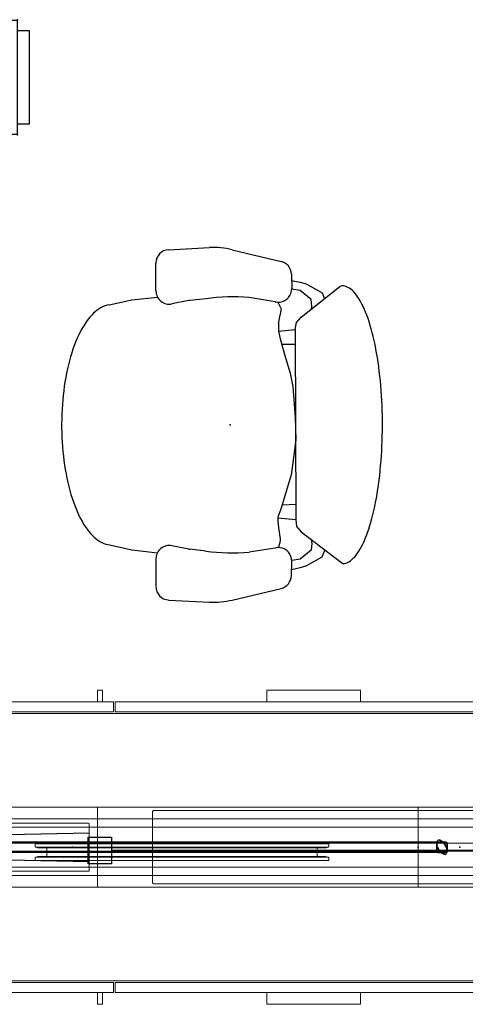
# Model space of a CAD drawing. Units: inches. Extents: x -15 to 266, y -6 to 126.
# Drawn here: x 30 to 64, y 51 to 125 of the extents above; entities that cross this region are included whole.
import ezdxf

# ---------------------------------------------------------------- set-up
doc = ezdxf.new("R2010")
doc.units = ezdxf.units.IN
doc.header["$MEASUREMENT"] = 0
doc.header["$PDSIZE"] = -3
for name, color, linetype in [('ELEC', 1, 'Continuous'), ('SEAT', 5, 'Continuous'), ('STORAGE', 4, 'Continuous'), ('STRUCTURE', 7, 'Continuous'), ('TERRITORY', 5, 'Continuous'), ('WKSURF', 6, 'Continuous')]:
    doc.layers.add(name, color=color, linetype=linetype)

# ---------------------------------------------------------------- blocks, each defined once
blk = doc.blocks.new('VFG112_1542_0P')
at = {"layer": 'TERRITORY'}
for p, q in [((1, 0.29), (1, -0.29)), ((1, -0.29), (1, 0.29)), ((1.027, -0.05), (1.25, 0.335)), ((1.25, 0.335), (1.027, -0.05)), ((1.027, -0.05), (1.25, 0.335)), ((1.675, 0.385), (1.096, 0.385)), ((1.096, 0.385), (1.675, 0.385)), ((1.293, 0.379), (1.25, 0.335)), ((1.25, 0.335), (1.293, 0.379)), ((1.293, 0.379), (1.25, 0.335)), ((1.25, 0.335), (1.25, 0.335)), ((1.25, 0.335), (1.25, 0.335)), ((1.554, 0.529), (1.293, 0.379)), ((1.293, 0.379), (1.554, 0.529)), ((1.554, 0.529), (1.293, 0.379)), ((1.293, 0.379), (1.293, 0.379)), ((1.293, 0.379), (1.293, 0.379)), ((1.521, -0.335), (1.744, 0.05)), ((1.744, 0.05), (1.521, -0.335)), ((1.744, 0.05), (1.521, -0.335)), ((1.715, 0.375), (42.345, 0.375)), ((42.345, 0.375), (1.715, 0.375)), ((1.715, 0.375), (42.345, 0.375)), ((1.744, 0.05), (1.759, 0.109)), ((1.759, 0.109), (1.744, 0.05)), ((1.744, 0.05), (1.759, 0.109)), ((1.744, 0.05), (1.744, 0.05)), ((1.744, 0.05), (1.744, 0.05)), ((1.759, 0.109), (1.759, 0.411)), ((1.759, 0.411), (1.759, 0.109)), ((1.759, 0.109), (1.759, 0.411)), ((1.759, 0.109), (1.759, 0.109)), ((1.759, 0.109), (1.759, 0.109)), ((1.771, -0.29), (1.771, 0.29)), ((1.771, 0.29), (1.771, -0.29)), ((42.289, -0.29), (42.289, 0.29)), ((42.289, 0.29), (42.289, -0.29)), ((42.3, 0.109), (42.3, 0.411)), ((42.3, 0.411), (42.3, 0.109)), ((42.3, 0.109), (42.3, 0.411)), ((42.316, 0.05), (42.3, 0.109)), ((42.3, 0.109), (42.316, 0.05)), ((42.316, 0.05), (42.3, 0.109)), ((42.3, 0.109), (42.3, 0.109)), ((42.3, 0.109), (42.3, 0.109)), ((42.316, 0.05), (42.316, 0.05)), ((42.539, -0.335), (42.316, 0.05)), ((42.316, 0.05), (42.316, 0.05)), ((42.316, 0.05), (42.539, -0.335)), ((42.316, 0.05), (42.539, -0.335)), ((42.384, 0.385), (42.964, 0.385)), ((42.964, 0.385), (42.384, 0.385)), ((42.505, 0.529), (42.766, 0.379)), ((42.766, 0.379), (42.505, 0.529)), ((42.505, 0.529), (42.766, 0.379)), ((42.766, 0.379), (42.81, 0.335)), ((42.81, 0.335), (42.766, 0.379)), ((42.766, 0.379), (42.766, 0.379)), ((42.766, 0.379), (42.766, 0.379)), ((42.766, 0.379), (42.81, 0.335)), ((42.81, 0.335), (42.81, 0.335)), ((43.032, -0.05), (42.81, 0.335)), ((42.81, 0.335), (42.81, 0.335)), ((42.81, 0.335), (43.032, -0.05)), ((43.032, -0.05), (42.81, 0.335)), ((43.06, 0.29), (43.06, -0.29)), ((43.06, -0.29), (43.06, 0.29)), ((1.011, -0.109), (1.027, -0.05)), ((1.027, -0.05), (1.011, -0.109)), ((1.011, -0.109), (1.027, -0.05)), ((1.011, -0.109), (1.011, -0.109)), ((1.011, -0.109), (1.011, -0.109)), ((1.011, -0.109), (1.011, -0.411)), ((1.011, -0.411), (1.011, -0.109)), ((1.011, -0.411), (1.011, -0.109)), ((1.027, -0.05), (1.027, -0.05)), ((1.027, -0.05), (1.027, -0.05)), ((1.096, -0.385), (1.675, -0.385)), ((1.675, -0.385), (1.096, -0.385)), ((1.216, -0.529), (1.478, -0.379)), ((1.478, -0.379), (1.216, -0.529)), ((1.478, -0.379), (1.216, -0.529)), ((1.521, -0.335), (1.478, -0.379)), ((1.478, -0.379), (1.521, -0.335)), ((1.521, -0.335), (1.478, -0.379)), ((1.478, -0.379), (1.478, -0.379)), ((1.478, -0.379), (1.478, -0.379)), ((1.521, -0.335), (1.521, -0.335)), ((1.521, -0.335), (1.521, -0.335)), ((1.714, -0.375), (42.345, -0.375)), ((42.964, -0.385), (42.384, -0.385)), ((42.384, -0.385), (42.964, -0.385)), ((42.539, -0.335), (42.539, -0.335)), ((42.539, -0.335), (42.582, -0.379)), ((42.582, -0.379), (42.539, -0.335)), ((42.539, -0.335), (42.539, -0.335)), ((42.539, -0.335), (42.582, -0.379)), ((42.582, -0.379), (42.582, -0.379)), ((42.843, -0.529), (42.582, -0.379)), ((42.582, -0.379), (42.582, -0.379)), ((42.582, -0.379), (42.843, -0.529)), ((42.582, -0.379), (42.843, -0.529)), ((43.032, -0.05), (43.032, -0.05)), ((43.048, -0.109), (43.032, -0.05)), ((43.032, -0.05), (43.032, -0.05)), ((43.032, -0.05), (43.048, -0.109)), ((43.048, -0.109), (43.032, -0.05)), ((43.048, -0.109), (43.048, -0.109)), ((43.048, -0.109), (43.048, -0.109)), ((43.048, -0.109), (43.048, -0.411)), ((43.048, -0.411), (43.048, -0.109)), ((43.048, -0.411), (43.048, -0.109))]:
    blk.add_line(p, q, dxfattribs=at)
for centre, radius, start, end in [((1.103, 0.283), 0.103, 93.95049, 176.04951), ((1.599, 0.37), 0.166, 14.35349, 105.64651), ((1.668, 0.283), 0.103, 3.95049, 86.04951), ((42.391, 0.283), 0.103, 93.95049, 176.04951), ((42.461, 0.37), 0.166, 74.35349, 165.64651), ((42.957, 0.283), 0.103, 3.95049, 86.04951), ((1.103, -0.283), 0.103, 183.95049, 266.04951), ((1.172, -0.37), 0.166, 194.35349, 285.64651), ((1.668, -0.283), 0.103, 273.95049, 356.04951), ((42.391, -0.283), 0.103, 183.95049, 266.04951), ((42.888, -0.37), 0.166, 254.35349, 345.64651), ((42.957, -0.283), 0.103, 273.95049, 356.04951)]:
    blk.add_arc(centre, radius, start, end, dxfattribs=at)
for p in [(0, 0), (44.021, 0)]:
    blk.add_point(p, dxfattribs=at)
blk = doc.blocks.new('VFGS17_0624L_0P')
at = {"layer": 'WKSURF', "linetype": 'Continuous', "lineweight": 0}
for p, q in [((0, 2.985), (0, -2.985)), ((24, 2.985), (0, 2.985)), ((24, -2.985), (24, 2.985)), ((0, -2.985), (24, -2.985))]:
    blk.add_line(p, q, dxfattribs=at)
at = {"layer": 'WKSURF'}
for p in [(0, 0), (24, 0)]:
    blk.add_point(p, dxfattribs=at)
blk = doc.blocks.new('HL2CFS_82452281B2LLKL_0P')
at = {"layer": 'STORAGE', "linetype": 'Continuous', "lineweight": 0}
for p, q in [((11.437, 11.73), (11.437, 10.885)), ((18.407, 11.76), (11.467, 11.76)), ((18.437, 10.885), (18.437, 11.73)), ((30.75, 10.885), (30.75, 11.73)), ((30.78, 11.76), (31.095, 11.76)), ((31.125, 10.885), (31.125, 11.73)), ((0.063, 10.885), (29.812, 10.885)), ((0.063, 10.125), (0.063, 10.885)), ((29.812, 10.125), (29.812, 10.885)), ((29.938, 10.885), (44.612, 10.885)), ((29.938, 10.125), (29.938, 10.885)), ((44.612, 10.125), (44.612, 10.885)), ((0, 10), (0, -10)), ((44.675, 10), (0, 10)), ((0.063, 10.125), (29.812, 10.125)), ((29.938, 10.125), (44.612, 10.125)), ((44.675, -10), (44.675, 10)), ((0, -10), (44.675, -10)), ((29.812, -10.125), (0.063, -10.125)), ((0.063, -10.125), (0.063, -10.885)), ((29.812, -10.125), (29.812, -10.885)), ((44.612, -10.125), (29.938, -10.125)), ((29.938, -10.125), (29.938, -10.885)), ((44.612, -10.125), (44.612, -10.885)), ((29.812, -10.885), (0.063, -10.885)), ((11.437, -10.885), (11.437, -11.73)), ((18.437, -11.73), (18.437, -10.885)), ((44.612, -10.885), (29.938, -10.885)), ((30.75, -11.73), (30.75, -10.885)), ((31.125, -11.73), (31.125, -10.885)), ((11.467, -11.76), (18.407, -11.76)), ((31.095, -11.76), (30.78, -11.76))]:
    blk.add_line(p, q, dxfattribs=at)
for centre, start, end in [((11.467, 11.73), 90, 180), ((18.407, 11.73), 0, 90), ((30.78, 11.73), 90, 180), ((31.095, 11.73), 0, 90), ((11.467, -11.73), 180, 270), ((18.407, -11.73), 270, 360), ((30.78, -11.73), 180, 270), ((31.095, -11.73), 270, 0)]:
    blk.add_arc(centre, 0.03, start, end, dxfattribs=at)
at = {"layer": 'STORAGE'}
for p in [(0, 0), (44.675, 0)]:
    blk.add_point(p, dxfattribs=at)
blk = doc.blocks.new('VFG110_66_0P')
at = {"layer": 'STRUCTURE', "color": 0, "linetype": 'Continuous', "lineweight": 0}
for p, q in [((66, 3), (0, 3)), ((66, 2.13), (0, 2.13)), ((66, 1.5), (0, 1.5)), ((66, 0.3), (0, 0.3)), ((66, -0.3), (0, -0.3)), ((66, -1.5), (0, -1.5)), ((66, -2.13), (0, -2.13)), ((66, -3), (0, -3))]:
    blk.add_line(p, q, dxfattribs=at)
at = {"layer": 'STRUCTURE'}
for p, q in [((0, 3), (0, -3)), ((66, 3), (66, -3))]:
    blk.add_line(p, q, dxfattribs=at)
for p in [(0, 3), (66, 3), (0, 0), (33, 0), (66, 0), (0, -3), (66, -3)]:
    blk.add_point(p, dxfattribs=at)
blk = doc.blocks.new('HL2SCF_RLLKL_0P')
at = {"layer": 'STORAGE'}
for p, q in [((-8.56, 19.885), (-8.56, 17.444)), ((-5.81, 19.885), (-8.56, 19.885)), ((-0.06, 19.885), (-2.81, 19.885)), ((-0.06, 17.444), (-0.06, 19.885)), ((-8.56, 14.444), (-8.56, 11.444)), ((-0.06, 11.444), (-0.06, 14.444)), ((-8.56, 8.444), (-8.56, 5.444)), ((-0.06, 5.444), (-0.06, 8.444)), ((-8.56, 2.444), (-8.56, 0.004)), ((-0.06, 0.004), (-0.06, 2.444)), ((-8.56, 0.004), (-5.81, 0.004)), ((-2.81, 0.004), (-0.06, 0.004))]:
    blk.add_line(p, q, dxfattribs=at)
blk.add_lwpolyline([(-7.81, 0.004), (-0.81, 0.004), (-0.81, -0.872), (-7.81, -0.872)], close=True, dxfattribs=at)
for p in [(-8.62, 0), (0, 0)]:
    blk.add_point(p, dxfattribs=at)
blk = doc.blocks.new('VFG154_C08663_0P')
at = {"layer": 'ELEC'}
blk.add_line((30.075, -3.25), (-30.075, -3.25), dxfattribs=at)
for points in [[(-31.825, -2.25), (-30.075, -2.25), (-30.075, -4.25), (-31.825, -4.25)], [(30.075, -2.25), (31.825, -2.25), (31.825, -4.25), (30.075, -4.25)]]:
    blk.add_lwpolyline(points, close=True, dxfattribs=at)
blk.add_point((0, 0), dxfattribs=at)
blk = doc.blocks.new('VFG600_0P')
at = {"layer": 'ELEC', "linetype": 'Continuous', "lineweight": 0}
for p, q in [((-27, -2.701), (-27, 2.701)), ((-27, 2.701), (-26.955, 2.701)), ((-26.955, 2.701), (-26.951, 2.701)), ((-26.951, 2.75), (26.951, 2.75)), ((-26.951, 2.75), (-26.951, 2.706)), ((-26.951, 2.706), (-26.951, 2.701)), ((26.951, 2.75), (26.951, 2.706)), ((26.951, 2.706), (26.951, 2.701)), ((26.955, 2.701), (26.951, 2.701)), ((27, 2.701), (26.955, 2.701)), ((27, 2.701), (27, -2.701)), ((-27, -2.701), (-26.955, -2.701)), ((-26.955, -2.701), (-26.951, -2.701)), ((-26.951, -2.706), (-26.951, -2.701)), ((-26.951, -2.75), (-26.951, -2.706)), ((26.951, -2.75), (-26.951, -2.75)), ((-2.896, -2.75), (-2.896, -3.13)), ((-0.896, -3.13), (-0.896, -2.75)), ((26.955, -2.701), (26.951, -2.701)), ((26.951, -2.706), (26.951, -2.701)), ((26.951, -2.75), (26.951, -2.706)), ((27, -2.701), (26.955, -2.701)), ((-2.896, -3.13), (-2.896, -3.219)), ((-0.896, -3.219), (-2.896, -3.219)), ((-1.989, -3.219), (-1.989, -3.228)), ((-1.989, -3.228), (-1.989, -3.347)), ((-1.871, -3.219), (-1.871, -3.228)), ((-1.871, -3.347), (-1.871, -3.228)), ((-0.896, -3.13), (-0.896, -3.219))]:
    blk.add_line(p, q, dxfattribs=at)
at = {"layer": 'ELEC'}
blk.add_point((0, 0), dxfattribs=at)
blk = doc.blocks.new('VFG150_08_1P')
at = {"layer": 'ELEC', "linetype": 'Continuous', "lineweight": 0}
for p, q in [((-28.217, 2.036), (-28.217, 2.636)), ((-28.213, 2.441), (-28.213, -2.441)), ((-28.158, 2.695), (-27.095, 2.695)), ((-27.036, 2.636), (-27.036, 2.451)), ((-27.036, 2.441), (-27.036, 1.976)), ((-25.284, 2.224), (-25.734, 1.775)), ((-25.284, 2.559), (-25.02, 2.823)), ((-25.284, 2.224), (-25.284, 2.559)), ((-24.993, 2.835), (-24.709, 2.835)), ((-24.683, 2.824), (-24.431, 2.59)), ((-24.418, 2.562), (-24.418, 2.175)), ((-15.836, 2.543), (-15.836, 2.175)), ((-15.824, 2.571), (-15.572, 2.823)), ((-15.544, 2.835), (-15.261, 2.835)), ((-15.233, 2.823), (-14.981, 2.571)), ((-14.969, 2.543), (-14.969, 2.224)), ((-14.52, 1.775), (-14.969, 2.224)), ((-13.218, 1.976), (-13.218, 2.441)), ((-13.217, 2.636), (-13.217, 2.451)), ((-12.095, 2.695), (-13.158, 2.695)), ((-12.041, -2.441), (-12.041, 2.441)), ((-12.036, 2.036), (-12.036, 2.636)), ((-34.254, 1.742), (-34.254, -1.742)), ((-28.783, 1.802), (-34.194, 1.802)), ((-28.753, 1.801), (-28.753, 1.801)), ((-28.733, 1.8), (-28.454, 1.8)), ((-26.831, 1.752), (-25.789, 1.752)), ((-23.969, 1.726), (-24.418, 2.175)), ((-23.913, 1.703), (-16.341, 1.703)), ((-15.836, 2.175), (-16.285, 1.726)), ((-14.464, 1.752), (-13.423, 1.752)), ((-11.621, 1.8), (-11.8, 1.8)), ((-11.601, 1.801), (-11.601, 1.801)), ((-11.571, 1.802), (-6.06, 1.802)), ((-6, 1.742), (-6, -1.742)), ((-34.194, -1.802), (-28.783, -1.802)), ((-28.753, -1.801), (-28.753, -1.801)), ((-28.733, -1.8), (-28.454, -1.8)), ((-28.217, -2.036), (-28.217, -2.636)), ((-27.036, -1.976), (-27.036, -2.441)), ((-25.789, -1.752), (-26.831, -1.752)), ((-25.734, -1.775), (-25.284, -2.224)), ((-24.418, -2.175), (-23.969, -1.726)), ((-24.418, -2.543), (-24.418, -2.175)), ((-16.341, -1.703), (-23.913, -1.703)), ((-16.285, -1.726), (-15.836, -2.175)), ((-15.836, -2.562), (-15.836, -2.175)), ((-14.969, -2.224), (-14.52, -1.775)), ((-13.423, -1.752), (-14.464, -1.752)), ((-13.218, -2.441), (-13.218, -1.976)), ((-12.036, -2.036), (-12.036, -2.636)), ((-11.621, -1.8), (-11.8, -1.8)), ((-11.601, -1.801), (-11.601, -1.801)), ((-6.06, -1.802), (-11.571, -1.802)), ((-28.158, -2.695), (-27.095, -2.695)), ((-27.036, -2.636), (-27.036, -2.451)), ((-25.284, -2.543), (-25.284, -2.224)), ((-25.02, -2.823), (-25.273, -2.571)), ((-24.71, -2.835), (-24.993, -2.835)), ((-24.43, -2.571), (-24.682, -2.823)), ((-15.571, -2.824), (-15.823, -2.59)), ((-15.261, -2.835), (-15.545, -2.835)), ((-14.969, -2.559), (-15.233, -2.823)), ((-14.969, -2.224), (-14.969, -2.559)), ((-13.217, -2.636), (-13.217, -2.451)), ((-12.095, -2.695), (-13.158, -2.695))]:
    blk.add_line(p, q, dxfattribs=at)
at = {"layer": 'ELEC'}
for p, q in [((-28.213, 0.946), (-34.254, 1.064)), ((-12.041, 0.946), (-6, 1.064)), ((-28.213, -0.946), (-34.254, -1.064)), ((-12.041, -0.946), (-6, -1.064))]:
    blk.add_line(p, q, dxfattribs=at)
at = {"layer": 'ELEC', "linetype": 'Continuous', "lineweight": 0}
for centre, radius, start, end in [((-24.993, 2.795), 0.0394, 90, 135), ((-24.709, 2.795), 0.0394, 47.1211, 90), ((-24.458, 2.562), 0.0394, 0, 47.1211), ((-15.796, 2.543), 0.0394, 135, 180), ((-15.544, 2.795), 0.0394, 90, 135), ((-15.261, 2.795), 0.0394, 45, 90), ((-15.009, 2.543), 0.0394, 0, 45), ((-25.789, 1.831), 0.0787, 270, 315), ((-24.34, 2.208), 0.0787, 222.18718, 225), ((-23.913, 1.781), 0.0787, 225, 270), ((-16.341, 1.781), 0.0787, 270, 315), ((-14.464, 1.831), 0.0787, 225, 270), ((-25.789, -1.831), 0.0787, 45, 90), ((-24.34, -2.208), 0.0787, 135, 137.81282), ((-23.913, -1.781), 0.0787, 90, 135), ((-16.341, -1.781), 0.0787, 45, 90), ((-14.464, -1.831), 0.0787, 90, 135), ((-25.245, -2.543), 0.0394, 180, 225), ((-24.993, -2.795), 0.0394, 225, 270), ((-24.71, -2.795), 0.0394, 270, 315), ((-24.458, -2.543), 0.0394, 315, 0), ((-15.796, -2.562), 0.0394, 180, 227.1211), ((-15.545, -2.795), 0.0394, 227.1211, 270), ((-15.261, -2.795), 0.0394, 270, 315)]:
    blk.add_arc(centre, radius, start, end, dxfattribs=at)
for centre, major_axis, ratio, start_param, end_param in [((-28.158, 2.636), (-0.0418, 0.0418), 0.998783, -0.784789, 0.784789), ((-27.095, 2.636), (0.0418, 0.0418), 0.998783, -0.784789, 0.784789), ((-13.158, 2.636), (-0.0418, 0.0418), 0.998783, -0.784789, 0.784789), ((-12.095, 2.636), (0.0418, 0.0418), 0.998783, -0.784789, 0.784789), ((-34.194, 1.742), (-0.0425, 0.0425), 0.998783, -0.784789, 0.784789), ((-28.783, 1.801), (-0.03, 0), 0.034921, -3.106686, -1.570796), ((-28.733, 1.801), (0.02, 0), 0.034921, -3.106686, -1.570796), ((-28.454, 2.036), (-0.167, 0.167), 0.998783, 2.356803, 3.926382), ((-26.8, 1.986), (0.167, 0.167), 0.998783, 2.397619, 3.797232), ((-13.454, 1.986), (-0.167, 0.167), 0.998783, 2.485953, 3.885567), ((-11.8, 2.036), (0.167, 0.167), 0.998783, 2.356803, 3.926382), ((-11.621, 1.801), (0.02, 0), 0.034921, -1.570796, -0.034907), ((-11.571, 1.801), (-0.03, 0), 0.034921, -1.570796, -0.034907), ((-6.06, 1.742), (0.0425, 0.0425), 0.998783, -0.784789, 0.784789), ((-34.194, -1.742), (-0.0425, -0.0425), 0.998783, -0.784789, 0.784789), ((-28.783, -1.801), (0.03, 0), 0.034921, -1.570796, -0.034907), ((-28.733, -1.801), (-0.02, 0), 0.034921, -1.570796, -0.034907), ((-28.454, -2.036), (-0.167, -0.167), 0.998783, 2.356803, 3.926382), ((-26.8, -1.986), (0.167, -0.167), 0.998783, 2.485953, 3.885567), ((-13.454, -1.986), (-0.167, -0.167), 0.998783, 2.397619, 3.797232), ((-11.8, -2.036), (0.167, -0.167), 0.998783, 2.356803, 3.926382), ((-11.621, -1.801), (-0.02, 0), 0.034921, -3.106686, -1.570796), ((-11.571, -1.801), (0.03, 0), 0.034921, -3.106686, -1.570796), ((-6.06, -1.742), (0.0425, -0.0425), 0.998783, -0.784789, 0.784789), ((-28.158, -2.636), (-0.0418, -0.0418), 0.998783, -0.784789, 0.784789), ((-27.095, -2.636), (0.0418, -0.0418), 0.998783, -0.784789, 0.784789), ((-13.158, -2.636), (-0.0418, -0.0418), 0.998783, -0.784789, 0.784789), ((-12.095, -2.636), (0.0418, -0.0418), 0.998783, -0.784789, 0.784789)]:
    blk.add_ellipse(centre, major_axis=major_axis, ratio=ratio, start_param=start_param, end_param=end_param, dxfattribs=at)
at = {"layer": 'ELEC'}
for p in [(-22.732, 1.149), (-17.472, 1.149), (0, 0), (-22.732, -1.149), (-17.472, -1.149)]:
    blk.add_point(p, dxfattribs=at)
blk = doc.blocks.new('1aeron2_b_tlim_arms_posturefitsl_3p')
at = {"layer": 'SEAT'}
for p, q in [((4.614, 13.109), (1.547, 13.266)), ((-0.15, 13.111), (-3.812, 12.239)), ((5.562, 10.03), (5.562, 12.11)), ((-4.58, 11.289), (-4.605, 10.211)), ((-5.321, 8.01), (-8.354, 10.339)), ((-5.688, 10.56), (-6.875, 9.873)), ((-5.25, 10.685), (-5.688, 10.56)), ((-4.591, 10.817), (-5.25, 10.685)), ((-6.875, 9.873), (-7.097, 9.374)), ((-6.062, 9.373), (-5.25, 10.06)), ((-5.25, 10.06), (-4.604, 10.16)), ((-6.125, 8.873), (-6.062, 9.373)), ((-6.067, 8.583), (-6.125, 8.873)), ((-3.742, 8.653), (-3.608, 9.188)), ((-3.356, 9.219), (-1.42, 9.527)), ((1.831, 9.443), (3.018, 9.315)), ((3.107, 9.301), (4.366, 9.049)), ((7.367, 9.355), (5.449, 9.568)), ((9.024, 8.992), (7.367, 9.355)), ((-3.742, 8.536), (-3.742, 8.653)), ((-3.625, 7.718), (-3.742, 8.536)), ((-4.97, 7.601), (-5.321, 8.01)), ((-4.911, 7.075), (-4.97, 7.601)), ((-3.567, 7.192), (-3.625, 7.718)), ((-4.853, -7.133), (-4.911, 7.075)), ((-3.567, 6.952), (-4.911, 7.075)), ((-3.8, 6.315), (-3.567, 6.899)), ((-3.567, 6.899), (-3.567, 7.192)), ((-4.907, 5.961), (-3.887, 6.021)), ((-4.561, 3.742), (-3.8, 6.315)), ((-4.619, 3.391), (-4.561, 3.742)), ((-4.911, 1.111), (-4.619, 3.391)), ((-4.853, -0.585), (-4.911, 1.111)), ((-4.678, -2.865), (-4.853, -0.585)), ((-4.502, -3.859), (-4.678, -2.865)), ((-4.093, -5.204), (-4.502, -3.859)), ((-3.742, -6.432), (-4.093, -5.204)), ((-4.853, -6.022), (-3.859, -6.022)), ((-3.625, -7.016), (-3.742, -6.432)), ((-4.853, -7.133), (-4.97, -7.659)), ((-3.626, -7.011), (-4.853, -7.133)), ((-3.625, -7.718), (-3.625, -7.016)), ((-5.321, -8.069), (-8.219, -10.354)), ((-4.97, -7.659), (-5.321, -8.069)), ((-3.817, -8.678), (-3.625, -7.718)), ((-6.085, -8.671), (-6.125, -8.873)), ((-3.562, -9.189), (-3.817, -8.678)), ((-6.875, -9.873), (-7.065, -9.444)), ((-6.125, -8.873), (-6.062, -9.373)), ((-6.062, -9.373), (-5.25, -10.06)), ((-3.356, -9.219), (-1.42, -9.527)), ((1.831, -9.443), (3.018, -9.315)), ((3.107, -9.301), (4.366, -9.049)), ((7.367, -9.355), (5.449, -9.568)), ((9.08, -8.985), (7.367, -9.355)), ((-5.688, -10.56), (-6.875, -9.873)), ((-5.25, -10.06), (-4.604, -10.16)), ((-4.58, -11.289), (-4.605, -10.211)), ((5.562, -10.03), (5.562, -12.11)), ((-5.25, -10.685), (-5.688, -10.56)), ((-4.591, -10.817), (-5.25, -10.685)), ((-0.15, -13.111), (-3.812, -12.239)), ((4.614, -13.109), (1.547, -13.266))]:
    blk.add_line(p, q, dxfattribs=at)
at = {"layer": 'SEAT', "flags": 128}
for points in [[(-8.561, 10.385), (-8.672, 10.353), (-8.782, 10.307), (-8.892, 10.248), (-9.001, 10.174), (-9.109, 10.087), (-9.216, 9.987), (-9.322, 9.873), (-9.427, 9.747), (-9.53, 9.607), (-9.632, 9.454), (-9.732, 9.289), (-9.831, 9.111), (-9.927, 8.921), (-10.021, 8.719), (-10.113, 8.506), (-10.203, 8.281), (-10.29, 8.045), (-10.374, 7.799), (-10.456, 7.542), (-10.535, 7.274), (-10.612, 6.998), (-10.685, 6.711), (-10.755, 6.416), (-10.822, 6.113), (-10.885, 5.801), (-10.946, 5.481), (-11.002, 5.154), (-11.056, 4.82), (-11.105, 4.48), (-11.151, 4.134), (-11.194, 3.782), (-11.232, 3.425), (-11.267, 3.064), (-11.297, 2.698), (-11.324, 2.329), (-11.347, 1.957), (-11.366, 1.582), (-11.381, 1.205), (-11.392, 0.827), (-11.399, 0.447), (-11.401, 0.067), (-11.4, -0.313), (-11.395, -0.693), (-11.385, -1.072), (-11.372, -1.45), (-11.354, -1.825), (-11.333, -2.198), (-11.307, -2.569), (-11.278, -2.936), (-11.245, -3.298), (-11.208, -3.657), (-11.167, -4.01), (-11.122, -4.359), (-11.074, -4.701), (-11.022, -5.037), (-10.966, -5.367), (-10.907, -5.689), (-10.845, -6.004), (-10.779, -6.31), (-10.71, -6.608), (-10.638, -6.898), (-10.563, -7.178), (-10.484, -7.449), (-10.404, -7.709), (-10.32, -7.959), (-10.234, -8.199), (-10.145, -8.428), (-10.054, -8.645), (-9.96, -8.851), (-9.865, -9.045), (-9.767, -9.228), (-9.668, -9.397), (-9.567, -9.554), (-9.464, -9.699), (-9.359, -9.83), (-9.254, -9.949), (-9.147, -10.054), (-9.039, -10.145), (-8.93, -10.223), (-8.821, -10.288), (-8.711, -10.338), (-8.6, -10.375), (-8.489, -10.398), (-8.378, -10.407)], [(9.08, -8.985), (9.229, -8.954), (9.377, -8.91), (9.524, -8.852), (9.67, -8.781), (9.815, -8.696), (9.958, -8.597), (10.1, -8.486), (10.239, -8.361), (10.377, -8.223), (10.512, -8.073), (10.645, -7.91), (10.774, -7.735), (10.901, -7.548), (11.024, -7.35), (11.144, -7.14), (11.261, -6.919), (11.374, -6.687), (11.483, -6.445), (11.587, -6.193), (11.688, -5.932), (11.784, -5.662), (11.876, -5.382), (11.962, -5.095), (12.044, -4.799), (12.121, -4.496), (12.193, -4.187), (12.26, -3.87), (12.322, -3.548), (12.378, -3.221), (12.428, -2.888), (12.474, -2.551), (12.513, -2.21), (12.547, -1.866), (12.575, -1.518), (12.597, -1.169), (12.614, -0.817), (12.624, -0.464), (12.629, -0.111), (12.628, 0.243), (12.621, 0.596), (12.608, 0.948), (12.59, 1.299), (12.565, 1.648), (12.535, 1.994), (12.499, 2.337), (12.457, 2.677), (12.41, 3.012), (12.358, 3.343), (12.299, 3.669), (12.236, 3.989), (12.167, 4.303), (12.093, 4.61), (12.014, 4.91), (11.931, 5.203), (11.842, 5.487), (11.749, 5.763), (11.651, 6.03), (11.549, 6.288), (11.443, 6.536), (11.332, 6.775), (11.218, 7.002), (11.1, 7.219), (10.979, 7.425), (10.854, 7.619), (10.726, 7.802), (10.596, 7.972), (10.462, 8.13), (10.326, 8.276), (10.188, 8.409), (10.047, 8.529), (9.905, 8.636), (9.761, 8.729), (9.616, 8.809), (9.469, 8.875), (9.322, 8.928), (9.173, 8.967), (9.024, 8.992)]]:
    blk.add_lwpolyline(points, dxfattribs=at)
at = {"layer": 'SEAT'}
for centre, radius, start, end in [((1.24, 7.274), 6, 87.06433, 103.3925), ((4.562, 12.11), 1, 0, 87.06433), ((-3.58, 11.266), 1, 103.3925, 178.69805), ((-8.506, 10.141), 0.25, 52.48089, 102.72665), ((-3.605, 10.188), 1, 178.69805, 262.725), ((-0.145, -4.202), 13.788, 81.75637, 95.30328), ((4.562, 10.03), 1, 258.69007, 0), ((-3.605, 10.188), 1, 262.725, 284.38139), ((2.91, 8.321), 1, 78.69007, 83.82982), ((-3.605, -10.188), 1, 97.275, 181.30195), ((-3.605, -10.188), 1, 75.61861, 97.275), ((-0.145, 4.202), 13.788, 264.69672, 278.24363), ((2.91, -8.321), 1, 276.17018, 281.30993), ((4.562, -10.03), 1, 0, 101.30993), ((-8.373, -10.157), 0.25, 268.8874, 308.25442), ((-3.58, -11.266), 1, 181.30195, 256.6075), ((4.562, -12.11), 1, 272.93567, 0), ((1.24, -7.274), 6, 256.6075, 272.93567)]:
    blk.add_arc(centre, radius, start, end, dxfattribs=at)
blk.add_point((0, 0), dxfattribs=at)
blk = doc.blocks.new('VFG430_1222FT_0P')
at = {"layer": 'TERRITORY', "linetype": 'Continuous', "lineweight": 0}
for p, q in [((1.003, 0.422, 0), (0.997, 0.594, 0)), ((1.027, 0.625, 0), (22.966, 0.625, 0)), ((1.042, 0.384, 0), (22.915, 0.384, 0)), ((22.738, 0.32, 0), (1.255, 0.32, 0)), ((22.738, 0.32, 0), (1.255, 0.32, 0)), ((1.255, 0.32, 0), (1.255, 0.32, 0)), ((1.861, -0.318, 0), (1.866, 0.32, 0)), ((22.131, -0.318, 0), (22.127, 0.32, 0)), ((22.738, 0.32, 0), (22.738, 0.32, 0)), ((22.95, 0.384, 0), (22.915, 0.384, 0)), ((22.989, 0.422, 0), (22.995, 0.594, 0)), ((1.003, -0.42, 0), (0.997, -0.593, 0)), ((1.027, -0.623, 0), (22.966, -0.623, 0)), ((1.042, -0.382, 0), (22.915, -0.382, 0)), ((22.738, -0.318, 0), (1.255, -0.318, 0)), ((22.738, -0.318, 0), (1.255, -0.318, 0)), ((1.255, -0.318, 0), (1.255, -0.318, 0)), ((22.738, -0.318, 0), (22.738, -0.318, 0)), ((22.95, -0.382, 0), (22.915, -0.382, 0)), ((22.989, -0.42, 0), (22.995, -0.593, 0))]:
    blk.add_line(p, q, dxfattribs=at)
at = {"layer": 'TERRITORY', "linetype": 'Continuous', "lineweight": 0, "extrusion": (0, 0, -1)}
for centre, radius, start, end in [((-1.027, 0.595, 0), 0.0295, 358, 90), ((-1.042, 0.423, 0), 0.0394, 270, 358), ((-22.95, 0.423, 0), 0.0394, 182, 270), ((-22.966, 0.595, 0), 0.0295, 90, 182), ((-1.027, -0.594, 0), 0.0295, 270, 2), ((-1.042, -0.422, 0), 0.0394, 2, 90), ((-22.95, -0.422, 0), 0.0394, 90, 178), ((-22.966, -0.594, 0), 0.0295, 178, 270)]:
    blk.add_arc(centre, radius, start, end, dxfattribs=at)
at = {"layer": 'TERRITORY', "linetype": 'Continuous', "lineweight": 0}
for ratio, start_param in [(0.039769, 0.025129), (0.039766, 0)]:
    blk.add_ellipse((1.22, 0.345, 0), major_axis=(-0.0055, -0.0137), ratio=ratio, start_param=start_param, end_param=0.027259, dxfattribs=at)
at = {"layer": 'TERRITORY', "linetype": 'Continuous', "lineweight": 0, "extrusion": (0, 0, -1)}
for centre, major_axis, ratio, start_param in [((22.773, 0.345, 0), (0.0055, -0.0137), 0.039769, 0.025129), ((22.773, 0.345, 0), (0.0055, -0.0137), 0.039766, 0), ((1.22, -0.343, 0), (-0.0055, 0.0137), 0.039769, 0.025129), ((1.22, -0.343, 0), (-0.0055, 0.0137), 0.039766, 0)]:
    blk.add_ellipse(centre, major_axis=major_axis, ratio=ratio, start_param=start_param, end_param=0.027259, dxfattribs=at)
at = {"layer": 'TERRITORY', "linetype": 'Continuous', "lineweight": 0}
for points, knots in [([(1.139, 0.363, 0), (1.137, 0.364, 0), (1.135, 0.365, 0), (1.133, 0.366, 0), (1.131, 0.367, 0), (1.129, 0.368, 0), (1.126, 0.369, 0), (1.124, 0.369, 0), (1.122, 0.37, 0), (1.12, 0.371, 0), (1.118, 0.372, 0), (1.116, 0.373, 0), (1.114, 0.374, 0), (1.112, 0.374, 0), (1.11, 0.375, 0), (1.108, 0.376, 0), (1.108, 0.376, 0), (1.107, 0.376, 0), (1.107, 0.377, 0), (1.106, 0.377, 0), (1.104, 0.378, 0), (1.103, 0.378, 0), (1.101, 0.379, 0), (1.099, 0.379, 0), (1.098, 0.38, 0), (1.096, 0.38, 0), (1.094, 0.381, 0), (1.093, 0.381, 0), (1.091, 0.382, 0), (1.089, 0.382, 0), (1.087, 0.383, 0), (1.086, 0.383, 0), (1.084, 0.383, 0), (1.082, 0.383, 0), (1.081, 0.384, 0), (1.079, 0.384, 0), (1.077, 0.384, 0)], [0, 0, 0, 0, 0.090909, 0.090909, 0.090909, 0.181818, 0.181818, 0.181818, 0.272727, 0.272727, 0.272727, 0.363636, 0.363636, 0.363636, 0.454545, 0.454545, 0.454545, 0.478818, 0.478818, 0.478818, 0.545455, 0.545455, 0.545455, 0.636364, 0.636364, 0.636364, 0.727273, 0.727273, 0.727273, 0.818182, 0.818182, 0.818182, 0.909091, 0.909091, 0.909091, 1, 1, 1, 1]), ([(1.222, 0.328, 0), (1.221, 0.328, 0), (1.219, 0.329, 0), (1.216, 0.33, 0), (1.214, 0.331, 0)], [0.7099137, 0.7099137, 0.7099137, 0.7099137, 0.8, 1, 1, 1, 1]), ([(1.238, 0.322, 0), (1.227, 0.326, 0), (1.225, 0.327, 0), (1.223, 0.328, 0), (1.222, 0.328, 0)], [0.4415871, 0.4415871, 0.4415871, 0.4415871, 0.6, 0.7099137, 0.7099137, 0.7099137, 0.7099137]), ([(1.238, 0.322, 0), (1.24, 0.322, 0), (1.241, 0.321, 0), (1.243, 0.321, 0), (1.243, 0.321, 0), (1.243, 0.321, 0), (1.243, 0.321, 0), (1.245, 0.32, 0), (1.247, 0.32, 0), (1.249, 0.32, 0), (1.251, 0.32, 0), (1.253, 0.32, 0), (1.255, 0.32, 0)], [0, 0, 0, 0, 0.3333333, 0.3333333, 0.3333333, 0.3448974, 0.3448974, 0.3448974, 0.6666667, 0.6666667, 0.6666667, 0.9998284, 0.9998284, 0.9998284, 0.9998284]), ([(22.755, 0.322, 0), (22.753, 0.322, 0), (22.751, 0.321, 0), (22.749, 0.321, 0), (22.749, 0.321, 0), (22.749, 0.321, 0), (22.749, 0.321, 0), (22.747, 0.32, 0), (22.745, 0.32, 0), (22.743, 0.32, 0), (22.741, 0.32, 0), (22.74, 0.32, 0), (22.738, 0.32, 0)], [0, 0, 0, 0, 0.3333333, 0.3333333, 0.3333333, 0.3448974, 0.3448974, 0.3448974, 0.6666667, 0.6666667, 0.6666667, 0.9998284, 0.9998284, 0.9998284, 0.9998284]), ([(22.778, 0.331, 0), (22.776, 0.33, 0), (22.775, 0.33, 0), (22.773, 0.329, 0), (22.773, 0.329, 0), (22.773, 0.329, 0), (22.773, 0.329, 0), (22.771, 0.328, 0), (22.77, 0.328, 0), (22.769, 0.327, 0), (22.768, 0.327, 0), (22.767, 0.327, 0), (22.766, 0.326, 0), (22.766, 0.326, 0), (22.765, 0.326, 0), (22.765, 0.326, 0), (22.763, 0.325, 0), (22.762, 0.325, 0), (22.76, 0.324, 0), (22.759, 0.324, 0), (22.759, 0.324, 0), (22.758, 0.323, 0), (22.757, 0.323, 0), (22.756, 0.323, 0), (22.755, 0.322, 0)], [0.0000105, 0.0000105, 0.0000105, 0.0000105, 0.2, 0.2, 0.2, 0.2210174, 0.2210174, 0.2210174, 0.4, 0.4, 0.4, 0.5354075, 0.5354075, 0.5354075, 0.6, 0.6, 0.6, 0.8, 0.8, 0.8, 0.8684799, 0.8684799, 0.8684799, 0.996819, 0.996819, 0.996819, 0.996819]), ([(22.764, 0.325, 0), (22.765, 0.326, 0), (22.767, 0.327, 0), (22.77, 0.328, 0), (22.77, 0.328, 0)], [0.4415871, 0.4415871, 0.4415871, 0.4415871, 0.6, 0.7099137, 0.7099137, 0.7099137, 0.7099137]), ([(22.77, 0.328, 0), (22.771, 0.328, 0), (22.774, 0.329, 0), (22.776, 0.33, 0), (22.778, 0.331, 0)], [0.7099137, 0.7099137, 0.7099137, 0.7099137, 0.8, 1, 1, 1, 1]), ([(22.853, 0.363, 0), (22.855, 0.364, 0), (22.858, 0.365, 0), (22.86, 0.366, 0), (22.862, 0.367, 0), (22.864, 0.368, 0), (22.866, 0.369, 0), (22.868, 0.369, 0), (22.87, 0.37, 0), (22.872, 0.371, 0), (22.874, 0.372, 0), (22.876, 0.373, 0), (22.878, 0.374, 0), (22.88, 0.374, 0), (22.882, 0.375, 0), (22.884, 0.376, 0), (22.884, 0.376, 0), (22.885, 0.376, 0), (22.885, 0.377, 0), (22.887, 0.377, 0), (22.888, 0.378, 0), (22.889, 0.378, 0), (22.891, 0.379, 0), (22.893, 0.379, 0), (22.895, 0.38, 0), (22.896, 0.38, 0), (22.898, 0.381, 0), (22.9, 0.381, 0), (22.901, 0.382, 0), (22.903, 0.382, 0), (22.905, 0.383, 0), (22.907, 0.383, 0), (22.908, 0.383, 0), (22.91, 0.383, 0), (22.912, 0.384, 0), (22.913, 0.384, 0), (22.915, 0.384, 0)], [0, 0, 0, 0, 0.090909, 0.090909, 0.090909, 0.181818, 0.181818, 0.181818, 0.272727, 0.272727, 0.272727, 0.363636, 0.363636, 0.363636, 0.454545, 0.454545, 0.454545, 0.478818, 0.478818, 0.478818, 0.545455, 0.545455, 0.545455, 0.636364, 0.636364, 0.636364, 0.727273, 0.727273, 0.727273, 0.818182, 0.818182, 0.818182, 0.909091, 0.909091, 0.909091, 1, 1, 1, 1]), ([(1.139, -0.362, 0), (1.137, -0.363, 0), (1.135, -0.364, 0), (1.133, -0.365, 0), (1.131, -0.365, 0), (1.129, -0.366, 0), (1.126, -0.367, 0), (1.124, -0.368, 0), (1.122, -0.369, 0), (1.12, -0.37, 0), (1.118, -0.371, 0), (1.116, -0.371, 0), (1.114, -0.372, 0), (1.112, -0.373, 0), (1.11, -0.374, 0), (1.108, -0.374, 0), (1.108, -0.375, 0), (1.107, -0.375, 0), (1.107, -0.375, 0), (1.106, -0.376, 0), (1.104, -0.376, 0), (1.103, -0.377, 0), (1.101, -0.377, 0), (1.099, -0.378, 0), (1.098, -0.378, 0), (1.096, -0.379, 0), (1.094, -0.38, 0), (1.093, -0.38, 0), (1.091, -0.38, 0), (1.089, -0.381, 0), (1.087, -0.381, 0), (1.086, -0.382, 0), (1.084, -0.382, 0), (1.082, -0.382, 0), (1.081, -0.382, 0), (1.079, -0.382, 0), (1.077, -0.382, 0)], [0, 0, 0, 0, 0.090909, 0.090909, 0.090909, 0.181818, 0.181818, 0.181818, 0.272727, 0.272727, 0.272727, 0.363636, 0.363636, 0.363636, 0.454545, 0.454545, 0.454545, 0.478818, 0.478818, 0.478818, 0.545455, 0.545455, 0.545455, 0.636364, 0.636364, 0.636364, 0.727273, 0.727273, 0.727273, 0.818182, 0.818182, 0.818182, 0.909091, 0.909091, 0.909091, 1, 1, 1, 1]), ([(1.214, -0.33, 0), (1.216, -0.329, 0), (1.218, -0.328, 0), (1.219, -0.328, 0), (1.219, -0.328, 0), (1.219, -0.327, 0), (1.22, -0.327, 0), (1.221, -0.327, 0), (1.222, -0.326, 0), (1.223, -0.326, 0), (1.224, -0.326, 0), (1.225, -0.325, 0), (1.226, -0.325, 0), (1.227, -0.325, 0), (1.227, -0.324, 0), (1.228, -0.324, 0), (1.229, -0.324, 0), (1.231, -0.323, 0), (1.232, -0.323, 0), (1.233, -0.322, 0), (1.233, -0.322, 0), (1.234, -0.322, 0), (1.235, -0.322, 0), (1.236, -0.321, 0), (1.238, -0.321, 0)], [0.0000105, 0.0000105, 0.0000105, 0.0000105, 0.2, 0.2, 0.2, 0.2210174, 0.2210174, 0.2210174, 0.4, 0.4, 0.4, 0.5354075, 0.5354075, 0.5354075, 0.6, 0.6, 0.6, 0.8, 0.8, 0.8, 0.8684799, 0.8684799, 0.8684799, 0.996819, 0.996819, 0.996819, 0.996819]), ([(1.238, -0.321, 0), (1.24, -0.32, 0), (1.241, -0.32, 0), (1.243, -0.319, 0), (1.243, -0.319, 0), (1.243, -0.319, 0), (1.243, -0.319, 0), (1.245, -0.319, 0), (1.247, -0.319, 0), (1.249, -0.318, 0), (1.251, -0.318, 0), (1.253, -0.318, 0), (1.255, -0.318, 0)], [0, 0, 0, 0, 0.3333333, 0.3333333, 0.3333333, 0.3448974, 0.3448974, 0.3448974, 0.6666667, 0.6666667, 0.6666667, 0.9998284, 0.9998284, 0.9998284, 0.9998284]), ([(22.755, -0.321, 0), (22.753, -0.32, 0), (22.751, -0.32, 0), (22.749, -0.319, 0), (22.749, -0.319, 0), (22.749, -0.319, 0), (22.749, -0.319, 0), (22.747, -0.319, 0), (22.745, -0.319, 0), (22.743, -0.318, 0), (22.741, -0.318, 0), (22.74, -0.318, 0), (22.738, -0.318, 0)], [0, 0, 0, 0, 0.3333333, 0.3333333, 0.3333333, 0.3448974, 0.3448974, 0.3448974, 0.6666667, 0.6666667, 0.6666667, 0.9998284, 0.9998284, 0.9998284, 0.9998284]), ([(22.853, -0.362, 0), (22.855, -0.363, 0), (22.858, -0.364, 0), (22.86, -0.365, 0), (22.862, -0.365, 0), (22.864, -0.366, 0), (22.866, -0.367, 0), (22.868, -0.368, 0), (22.87, -0.369, 0), (22.872, -0.37, 0), (22.874, -0.371, 0), (22.876, -0.371, 0), (22.878, -0.372, 0), (22.88, -0.373, 0), (22.882, -0.374, 0), (22.884, -0.374, 0), (22.884, -0.375, 0), (22.885, -0.375, 0), (22.885, -0.375, 0), (22.887, -0.376, 0), (22.888, -0.376, 0), (22.889, -0.377, 0), (22.891, -0.377, 0), (22.893, -0.378, 0), (22.895, -0.378, 0), (22.896, -0.379, 0), (22.898, -0.38, 0), (22.9, -0.38, 0), (22.901, -0.38, 0), (22.903, -0.381, 0), (22.905, -0.381, 0), (22.907, -0.382, 0), (22.908, -0.382, 0), (22.91, -0.382, 0), (22.912, -0.382, 0), (22.913, -0.382, 0), (22.915, -0.382, 0)], [0, 0, 0, 0, 0.090909, 0.090909, 0.090909, 0.181818, 0.181818, 0.181818, 0.272727, 0.272727, 0.272727, 0.363636, 0.363636, 0.363636, 0.454545, 0.454545, 0.454545, 0.478818, 0.478818, 0.478818, 0.545455, 0.545455, 0.545455, 0.636364, 0.636364, 0.636364, 0.727273, 0.727273, 0.727273, 0.818182, 0.818182, 0.818182, 0.909091, 0.909091, 0.909091, 1, 1, 1, 1])]:
    blk.add_open_spline(points, degree=3, knots=knots, dxfattribs=at)
for points in [[(1.183, 0.344, 0), (1.168, 0.35, 0), (1.154, 0.357, 0), (1.139, 0.363, 0)], [(1.183, 0.344, 0), (1.193, 0.34, 0), (1.204, 0.335, 0), (1.214, 0.331, 0)], [(1.214, 0.331, 0), (1.214, 0.331, 0), (1.214, 0.331, 0), (1.214, 0.331, 0)], [(1.255, 0.32, 0), (1.255, 0.32, 0), (1.255, 0.32, 0), (1.255, 0.32, 0)], [(22.738, 0.32, 0), (22.738, 0.32, 0), (22.738, 0.32, 0), (22.738, 0.32, 0)], [(22.809, 0.344, 0), (22.799, 0.34, 0), (22.789, 0.335, 0), (22.778, 0.331, 0)], [(22.778, 0.331, 0), (22.778, 0.331, 0), (22.778, 0.331, 0), (22.778, 0.331, 0)], [(22.809, 0.344, 0), (22.824, 0.35, 0), (22.839, 0.357, 0), (22.853, 0.363, 0)], [(22.887, 0.377, 0), (22.886, 0.377, 0), (22.885, 0.376, 0), (22.883, 0.376, 0)], [(22.893, 0.38, 0), (22.891, 0.379, 0), (22.889, 0.378, 0), (22.887, 0.377, 0)], [(1.183, -0.343, 0), (1.168, -0.349, 0), (1.154, -0.356, 0), (1.139, -0.362, 0)], [(1.183, -0.343, 0), (1.193, -0.338, 0), (1.204, -0.334, 0), (1.214, -0.33, 0)], [(1.214, -0.33, 0), (1.214, -0.33, 0), (1.214, -0.33, 0), (1.214, -0.33, 0)], [(1.255, -0.318, 0), (1.255, -0.318, 0), (1.255, -0.318, 0), (1.255, -0.318, 0)], [(22.738, -0.318, 0), (22.738, -0.318, 0), (22.738, -0.318, 0), (22.738, -0.318, 0)], [(22.755, -0.321, 0), (22.824, -0.349, 0), (22.839, -0.356, 0), (22.853, -0.362, 0)]]:
    blk.add_open_spline(points, degree=3, dxfattribs=at)
at = {"layer": 'TERRITORY'}
for p in [(0, 0), (23.992, 0)]:
    blk.add_point(p, dxfattribs=at)

msp = doc.modelspace()

# ---------------------------------------------------------------- block references
for name, p, rotation in [('HL2SCF_RLLKL_0P', (29.976, 124.94), 90), ('1aeron2_b_tlim_arms_posturefitsl_3p', (45.91, 94.612), 180), ('HL2CFS_82452281B2LLKL_0P', (67.096, 63), 180), ('VFG600_0P', (67.096, 63), 180), ('VFG150_08_1P', (1.096, 63), 180)]:
    msp.add_blockref(name, p, dxfattribs=dict(rotation=rotation))
for name, p in [('VFG110_66_0P', (1.096, 63)), ('VFG154_C08663_0P', (67.096, 66)), ('VFGS17_0624L_0P', (35.976, 63)), ('VFG112_1542_0P', (19.096, 63)), ('VFG430_1222FT_0P', (30.302, 62.625))]:
    msp.add_blockref(name, p)

doc.saveas('drawing.dxf')
